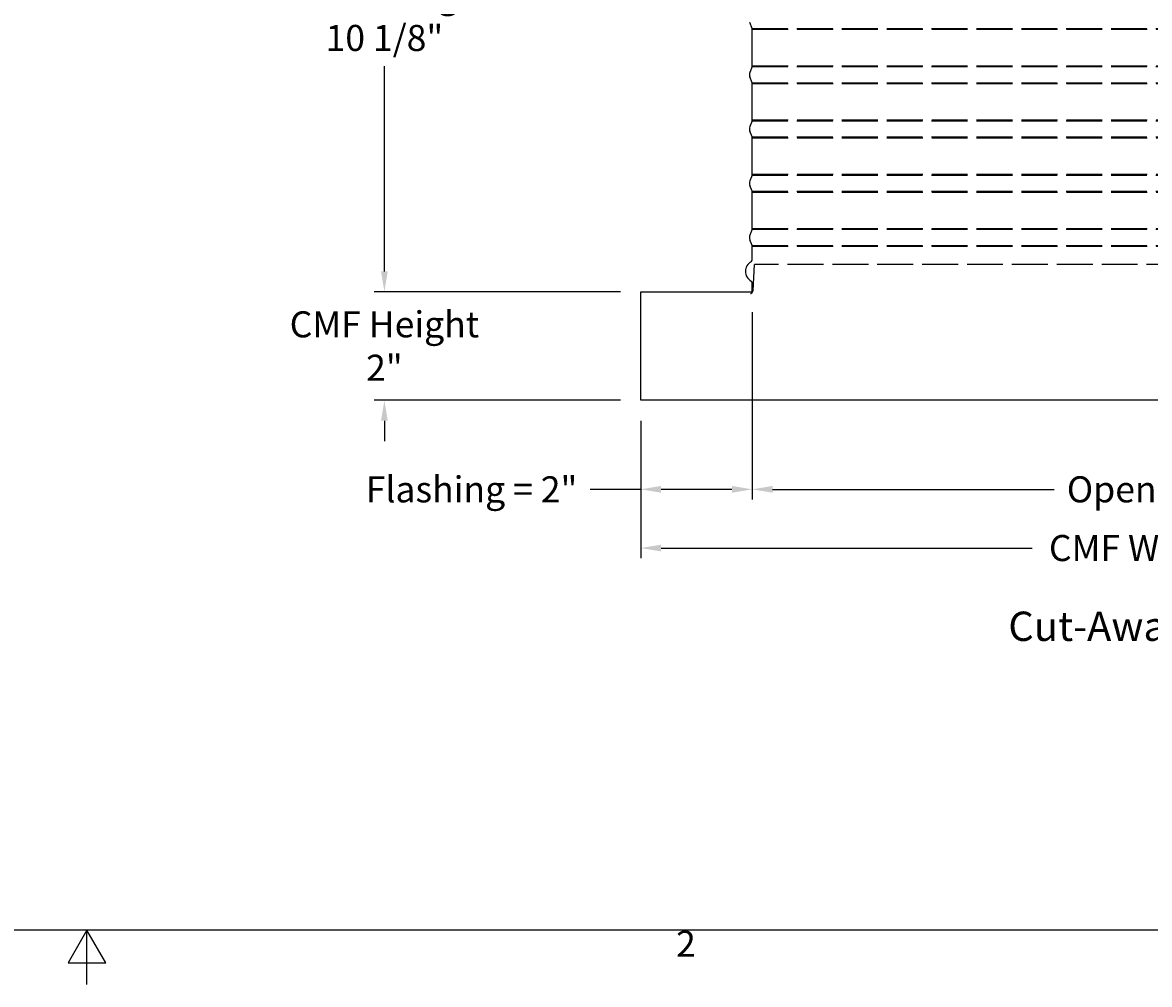
# Model space of a CAD drawing. Units: inches. Extents: x 2 to 86, y 1 to 67.
# Drawn here: x 42.8 to 63.6, y 1 to 18.7 of the extents above; entities that cross this region are included whole.
import ezdxf

# ---------------------------------------------------------------- set-up
doc = ezdxf.new("R2010")
doc.units = ezdxf.units.IN
doc.header["$LTSCALE"] = 4
doc.header["$MEASUREMENT"] = 0
doc.linetypes.add('DASHED', pattern=[0.2067, 0.1654, -0.0413])
for name, color, linetype in [('Border (ANSI)', 7, 'Continuous'), ('CALLOUTS', 1, 'Continuous'), ('CUT_AWAY', 1, 'DASHED'), ('DIMENSIONS', 5, 'Continuous'), ('Visible (ANSI)', 7, 'Continuous')]:
    doc.layers.add(name, color=color, linetype=linetype)
doc.styles.add('Arial', font='arial.ttf')
doc.styles.add('Note Text (ANSI)', font='tahoma.ttf')
doc.dimstyles.new('Dimensions', dxfattribs={"dimtxt": 0.16, "dimasz": 0.125, "dimexe": 0.0625, "dimexo": 0.125, "dimgap": 0.09, "dimtad": 0, "dimtih": 1, "dimtoh": 1, "dimzin": 0, "dimdsep": 46, "dimlunit": 5, "dimtxsty": 'Arial', "dimcen": 0, "dimadec": 0, "dimazin": 0, "dimtfac": 1, "dimtofl": 0, "dimtmove": 0, "dimatfit": 3, "dimfxl": 1, "dimfrac": 2, "dimtolj": 1, "dimtzin": 0, "dimarcsym": 0})

# ---------------------------------------------------------------- blocks, each defined once
blk = doc.blocks.new('Borders Default Border')
at = {"layer": 'Border (ANSI)', "flags": 128}
for points in [[(0.75, 0.5), (0.75, 16.5), (21.25, 16.5), (21.25, 0.5), (0.75, 0.5)], [(11, 0.25), (11, 0.5), (10.9134, 0.35), (11.0866, 0.35), (11, 0.5)]]:
    blk.add_lwpolyline(points, dxfattribs=at)
at = {"layer": 'Border (ANSI)', "insert": (13.7136, 0.34), "char_height": 0.12, "attachment_point": 7, "style": 'Note Text (ANSI)'}
blk.add_mtext('2', dxfattribs=at)
blk = doc.blocks.new('*D9')
at = {"layer": 'Defpoints', "color": 0, "transparency": 16777216}
for p in [(56.258, 13.76), (54.203, 11.76), (56.258, 10.12)]:
    blk.add_point(p, dxfattribs=at)
at = {"layer": 'DIMENSIONS', "color": 0, "lineweight": -2, "transparency": 16777216}
for p, q in [((56.258, 13.385), (56.258, 9.933)), ((54.203, 11.385), (54.203, 9.933)), ((54.203, 10.12), (53.269, 10.12)), ((55.883, 10.12), (54.578, 10.12))]:
    blk.add_line(p, q, dxfattribs=at)
at = {"layer": 'DIMENSIONS', "color": 0, "transparency": 16777216}
for points in [[(54.578, 10.183), (54.578, 10.058), (54.203, 10.12)], [(55.883, 10.183), (55.883, 10.058), (56.258, 10.12)]]:
    blk.add_solid(points, dxfattribs=at)
at = {"layer": 'DIMENSIONS', "color": 0, "transparency": 16777216, "insert": (51.087, 10.12), "char_height": 0.48, "attachment_point": 5, "style": 'Arial'}
blk.add_mtext('\\A1;Flashing = 2"', dxfattribs=at)
blk = doc.blocks.new('*D11')
at = {"layer": 'Defpoints', "color": 0, "transparency": 16777216}
for p in [(56.258, 13.76), (72.148, 13.76), (72.148, 10.12)]:
    blk.add_point(p, dxfattribs=at)
at = {"layer": 'DIMENSIONS', "color": 0, "lineweight": -2, "transparency": 16777216}
for p, q in [((56.258, 13.385), (56.258, 9.933)), ((72.148, 13.385), (72.148, 9.933)), ((56.633, 10.12), (61.823, 10.12)), ((71.773, 10.12), (66.583, 10.12))]:
    blk.add_line(p, q, dxfattribs=at)
at = {"layer": 'DIMENSIONS', "color": 0, "transparency": 16777216}
for points in [[(56.633, 10.183), (56.633, 10.058), (56.258, 10.12)], [(71.773, 10.183), (71.773, 10.058), (72.148, 10.12)]]:
    blk.add_solid(points, dxfattribs=at)
at = {"layer": 'DIMENSIONS', "color": 0, "transparency": 16777216, "insert": (64.203, 10.12), "char_height": 0.48, "width": 5.37958, "attachment_point": 5, "style": 'Arial'}
blk.add_mtext('\\A1;Opening = 16"', dxfattribs=at)
blk = doc.blocks.new('*D12')
at = {"layer": 'Defpoints', "color": 0, "transparency": 16777216}
for p in [(54.203, 11.76), (74.203, 11.76), (74.203, 9.039)]:
    blk.add_point(p, dxfattribs=at)
at = {"layer": 'DIMENSIONS', "color": 0, "lineweight": -2, "transparency": 16777216}
for p, q in [((54.203, 11.385), (54.203, 8.851)), ((74.203, 11.385), (74.203, 8.851)), ((54.578, 9.039), (61.415, 9.039)), ((73.828, 9.039), (66.991, 9.039))]:
    blk.add_line(p, q, dxfattribs=at)
at = {"layer": 'DIMENSIONS', "color": 0, "transparency": 16777216}
for points in [[(54.578, 9.101), (54.578, 8.976), (54.203, 9.039)], [(73.828, 9.101), (73.828, 8.976), (74.203, 9.039)]]:
    blk.add_solid(points, dxfattribs=at)
at = {"layer": 'DIMENSIONS', "color": 0, "transparency": 16777216, "insert": (64.203, 9.039), "char_height": 0.48, "attachment_point": 5, "style": 'Arial'}
blk.add_mtext('\\A1;CMF Width = 20"', dxfattribs=at)
blk = doc.blocks.new('*D13')
at = {"layer": 'Defpoints', "color": 0, "transparency": 16777216}
for p in [(56.18, 23.91), (49.481, 13.76), (54.203, 13.76)]:
    blk.add_point(p, dxfattribs=at)
at = {"layer": 'DIMENSIONS', "color": 0, "lineweight": -2, "transparency": 16777216}
for p, q in [((55.805, 23.91), (49.293, 23.91)), ((49.481, 23.535), (49.481, 19.757)), ((49.481, 14.135), (49.481, 17.913)), ((53.828, 13.76), (49.293, 13.76))]:
    blk.add_line(p, q, dxfattribs=at)
at = {"layer": 'DIMENSIONS', "color": 0, "transparency": 16777216}
for points in [[(49.418, 23.535), (49.543, 23.535), (49.481, 23.91)], [(49.418, 14.135), (49.543, 14.135), (49.481, 13.76)]]:
    blk.add_solid(points, dxfattribs=at)
at = {"layer": 'DIMENSIONS', "color": 0, "transparency": 16777216, "insert": (49.481, 18.835), "char_height": 0.48, "attachment_point": 5, "style": 'Arial'}
blk.add_mtext('\\A1;Collar Height\\P10 1/8"', dxfattribs=at)
blk = doc.blocks.new('*D26')
at = {"layer": 'Defpoints', "color": 0, "transparency": 16777216}
for p in [(54.203, 13.76), (49.481, 11.76), (54.203, 11.76)]:
    blk.add_point(p, dxfattribs=at)
at = {"layer": 'DIMENSIONS', "color": 0, "lineweight": -2, "transparency": 16777216}
for p, q in [((49.481, 14.135), (49.481, 14.51)), ((53.828, 13.76), (49.293, 13.76)), ((53.828, 11.76), (49.293, 11.76)), ((49.481, 11.385), (49.481, 11.01))]:
    blk.add_line(p, q, dxfattribs=at)
at = {"layer": 'DIMENSIONS', "color": 0, "transparency": 16777216}
for points in [[(49.418, 14.135), (49.543, 14.135), (49.481, 13.76)], [(49.418, 11.385), (49.543, 11.385), (49.481, 11.76)]]:
    blk.add_solid(points, dxfattribs=at)
at = {"layer": 'DIMENSIONS', "color": 0, "transparency": 16777216, "insert": (49.481, 12.76), "char_height": 0.48, "attachment_point": 5, "style": 'Arial'}
blk.add_mtext('\\A1;CMF Height\\P2"', dxfattribs=at)

msp = doc.modelspace()

# ---------------------------------------------------------------- linework, layer by layer
at = {"layer": 'CUT_AWAY'}
for p, q in [((56.25532, 18.61071), (64.18496, 18.61071)), ((56.25782, 18.59679), (64.18496, 18.59679)), ((56.25532, 17.90974), (64.18496, 17.90974)), ((56.25782, 17.92366), (64.18496, 17.92366)), ((56.25532, 17.61071), (64.18496, 17.61071)), ((56.25782, 17.59679), (64.18496, 17.59679)), ((56.25532, 16.90974), (64.18496, 16.90974)), ((56.25782, 16.92366), (64.18496, 16.92366)), ((56.25532, 16.61071), (64.18496, 16.61071)), ((56.25782, 16.59679), (64.18496, 16.59679)), ((56.25532, 15.90974), (64.18496, 15.90974)), ((56.25782, 15.92366), (64.18496, 15.92366)), ((56.25532, 15.61071), (64.18496, 15.61071)), ((56.25782, 15.59679), (64.18496, 15.59679)), ((56.25533, 14.90974), (64.18496, 14.90974)), ((56.25783, 14.92366), (64.18496, 14.92366)), ((56.25533, 14.61071), (64.18496, 14.61071)), ((56.25783, 14.59679), (64.18496, 14.59679))]:
    msp.add_line(p, q, dxfattribs=at)
for points in [[(56.2727, 13.78368), (56.30054, 14.26477)], [(64.18496, 14.26477), (56.30054, 14.26477)], [(56.22759, 13.72731), (56.22779, 13.72737), (56.22889, 13.7277), (56.22999, 13.72805), (56.23109, 13.72843), (56.23219, 13.72883), (56.23329, 13.72925), (56.23439, 13.72969), (56.23548, 13.73016), (56.23656, 13.73065), (56.23765, 13.73116), (56.23872, 13.7317), (56.2398, 13.73225), (56.24086, 13.73284), (56.24192, 13.73344), (56.24296, 13.73407), (56.244, 13.73472), (56.24503, 13.73539), (56.24605, 13.73608), (56.24706, 13.7368), (56.24805, 13.73754), (56.24904, 13.7383), (56.25001, 13.73908), (56.25096, 13.73988), (56.25191, 13.7407), (56.25283, 13.74155), (56.25374, 13.74241), (56.25464, 13.74329), (56.25552, 13.74419), (56.25638, 13.74511), (56.25722, 13.74604), (56.25804, 13.747), (56.25884, 13.74797), (56.25963, 13.74895), (56.26039, 13.74995), (56.26113, 13.75097), (56.26186, 13.752), (56.26256, 13.75304), (56.26324, 13.7541), (56.26389, 13.75517), (56.26453, 13.75625), (56.26514, 13.75734), (56.26573, 13.75844), (56.26629, 13.75955), (56.26683, 13.76067), (56.26735, 13.76179), (56.26784, 13.76293), (56.26831, 13.76407), (56.26876, 13.76521), (56.26918, 13.76636), (56.26958, 13.76752), (56.26996, 13.76867), (56.27031, 13.76983), (56.27063, 13.771), (56.27094, 13.77216), (56.27122, 13.77333), (56.27147, 13.77449), (56.2717, 13.77565), (56.27191, 13.77682), (56.2721, 13.77798), (56.27226, 13.77913), (56.27241, 13.78029), (56.27253, 13.78144), (56.27262, 13.78259), (56.2727, 13.78373)]]:
    msp.add_lwpolyline(points, dxfattribs=at)
at = {"layer": 'Visible (ANSI)'}
for p, q in [((56.25532, 18.61071), (56.21519, 18.71882)), ((56.25782, 17.92366), (56.25782, 18.59679)), ((56.25532, 17.90974), (56.21519, 17.80164)), ((56.25532, 17.61071), (56.21519, 17.71882)), ((56.25782, 16.92366), (56.25782, 17.59679)), ((56.25532, 16.90974), (56.21519, 16.80164)), ((56.25532, 16.61071), (56.21519, 16.71882)), ((56.25782, 15.92366), (56.25782, 16.59679)), ((56.25532, 15.90974), (56.21519, 15.80164)), ((56.25532, 15.61071), (56.21519, 15.71882)), ((56.25782, 14.92366), (56.25782, 15.59679)), ((56.25533, 14.90974), (56.2152, 14.80164)), ((56.25533, 14.61071), (56.2152, 14.71882)), ((56.25783, 14.34773), (56.25783, 14.59679)), ((56.25783, 13.76023), (56.25783, 13.92273)), ((54.20283, 13.76023), (56.25783, 13.76023)), ((54.20283, 11.76023), (54.20283, 13.76023)), ((74.20283, 11.76023), (54.20283, 11.76023))]:
    msp.add_line(p, q, dxfattribs=at)
for centre, radius, start, end in [((56.21782, 18.59679), 0.04, 0, 20.364926), ((56.21782, 17.92366), 0.04, 339.635074, 0), ((56.32675, 17.76023), 0.119, 159.635074, 200.364926), ((56.21782, 17.59679), 0.04, 0, 20.364926), ((56.21782, 16.92366), 0.04, 339.635074, 0), ((56.32675, 16.76023), 0.119, 159.635074, 200.364926), ((56.21782, 16.59679), 0.04, 0, 20.364926), ((56.32675, 15.76023), 0.119, 159.635074, 200.364926), ((56.21782, 15.92366), 0.04, 339.635074, 0), ((56.21782, 15.59679), 0.04, 0, 20.364926), ((56.32676, 14.76023), 0.119, 159.635074, 200.364926), ((56.21783, 14.92366), 0.04, 339.635074, 0), ((56.21783, 14.59679), 0.04, 0, 20.364926), ((56.21783, 14.34773), 0.04, 299.06891, 0), ((56.33596, 14.13523), 0.20313, 119.06891, 240.93109), ((56.21783, 13.92273), 0.04, 0, 60.93109)]:
    msp.add_arc(centre, radius, start, end, dxfattribs=at)

# ---------------------------------------------------------------- block references
at = {"xscale": 4, "yscale": 4, "zscale": 4}
msp.add_blockref('Borders Default Border', (0, 0), dxfattribs=at)

# ---------------------------------------------------------------- texts
at = {"layer": 'CALLOUTS', "insert": (64.35099, 7.59754), "char_height": 0.3564, "width": 18.9159725, "attachment_point": 5, "style": 'Note Text (ANSI)'}
msp.add_mtext('{\\fArial|b1|i0|c0|p34;\\H1.51515x;Cut-Away Side View}', dxfattribs=at)

# ---------------------------------------------------------------- dimensions: what is measured, and where the dimension line sits
at = {"layer": 'DIMENSIONS'}
for base, p1, p2, text, picture, middle in [((49.48061, 13.76023), (56.18016, 23.90974), (54.20283, 13.76023), 'Collar Height\\P<>', '*D13', (49.48061, 18.83499)), ((49.48061, 11.76023), (54.20283, 13.76023), (54.20283, 11.76023), 'CMF Height\\P<>', '*D26', (49.48061, 12.76023))]:
    dim = msp.add_linear_dim(base=base, p1=p1, p2=p2, angle=90, text=text, dimstyle='Dimensions', override={"dimdec": 3, "dimpost": '"'}, dxfattribs=at)
    dim.commit()
    dim.dimension.update_dxf_attribs({"geometry": picture, "text_midpoint": middle})
dim = msp.add_linear_dim(base=(56.2578304717, 10.1202448575), p1=(54.2028304717, 11.7602282594), p2=(56.2578304717, 13.7602282594), text='Flashing = <>', dimstyle='Dimensions', override={"dimscale": 0, "dimpost": '"', "dimtix": 0, "dimtofl": 0, "dimtmove": 0, "dimatfit": 3}, dxfattribs=at)
dim.commit()
dim.dimension.update_dxf_attribs({"geometry": '*D9', "text_midpoint": (51.086943705, 10.1202448575), "dimtype": 160})
for base, p1, p2, text, picture, middle in [((72.14783, 10.12024), (56.25783, 13.76023), (72.14783, 13.76023), 'Opening = <>', '*D11', (64.20283, 10.12024)), ((74.20283, 9.03877), (54.20283, 11.76023), (74.20283, 11.76023), 'CMF Width = <>', '*D12', (64.20283, 9.03877))]:
    dim = msp.add_linear_dim(base=base, p1=p1, p2=p2, text=text, dimstyle='Dimensions', override={"dimscale": 0, "dimpost": '"'}, dxfattribs=at)
    dim.commit()
    dim.dimension.update_dxf_attribs({"geometry": picture, "text_midpoint": middle})

doc.saveas('drawing.dxf')
